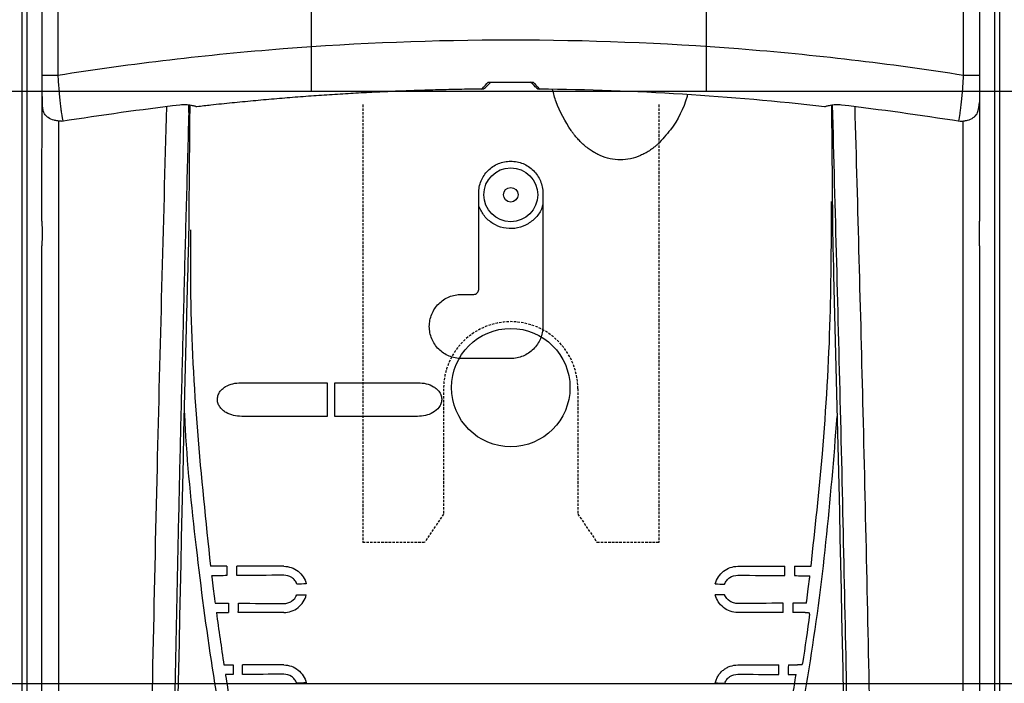
# Model space of a CAD drawing. Units: millimetres. Extents: x -3402 to 8400, y -2 to 6330.
# Drawn here: x 1484 to 1584, y 4301 to 4368 of the extents above; entities that cross this region are included whole.
import ezdxf
from ezdxf.enums import TextEntityAlignment as Align

# ---------------------------------------------------------------- set-up
doc = ezdxf.new("R2010")
doc.units = ezdxf.units.MM
doc.header["$MEASUREMENT"] = 0
doc.linetypes.add('DASHED2', pattern=[0.375, 0.25, -0.125])
for name, color, linetype, lineweight in [('2DE_OBJ_LAMEL-APP', 130, 'Continuous', 25), ('2DE_OBJ_Lamel-DISTR', 255, 'Continuous', 18), ('2DE_TXTNUM', 11, 'Continuous', 9)]:
    doc.layers.add(name, color=color, linetype=linetype, lineweight=lineweight)
doc.layers.add('2DE_TXTPAR', color=41, linetype='Continuous')
doc.layers.add('Zaciski', color=30, linetype='DASHED2')
doc.layers.add('LAM_MONT', color=1, linetype='Continuous', plot=False)
doc.styles.add('CP_ATTR', font='ARIAL.TTF')
doc.styles.add('CP_ELATT', font='ARIAL.TTF')

# ---------------------------------------------------------------- blocks, each defined once
blk = doc.blocks.new('LML_73_81005_01')
at = {"layer": 'LAM_MONT'}
blk.add_circle((0, 0), 6, dxfattribs=at)
blk = doc.blocks.new('2dlam_73-81005-07_zss8dkz')
at = {"layer": 'LAM_MONT'}
blk.add_lwpolyline([(0, 340), (1007, 340), (1007, 400), (0, 400)], close=True, dxfattribs=at)
blk.add_blockref('LML_73_81005_01', (653.5, 370))
at = {"linetype": 'ByBlock', "style": 'CP_ATTR', "flags": 9}
for tag, p in [('ORDER-NO', (1.188, -29.403)), ('PRODUCER', (1.188, -29.404)), ('NAME', (1.189, -29.397)), ('NUMBER', (1.189, -29.399)), ('GROUP', (1.189, -29.4)), ('ARTICLE', (1.189, -29.401)), ('CHARACTER', (1.197, -29.401)), ('TAG', (1.199, -29.397)), ('VOLTAGE', (1.2, -29.404)), ('POWER', (1.201, -29.403)), ('OTHER', (1.202, -29.399))]:
    blk.add_attdef(tag, text='', height=0.0005, dxfattribs=at).set_placement(p, align=Align.MIDDLE_LEFT)
blk = doc.blocks.new('2dlam_73-81660-07_awrsfp')
at = {"layer": 'LAM_MONT'}
for points in [[(60, -87.369), (60, 0), (0, 0), (0, -87.369)], [(160, -87.369), (160, 0), (100, 0), (100, -87.369)]]:
    blk.add_lwpolyline(points, dxfattribs=at)
at = {"linetype": 'ByBlock', "style": 'CP_ATTR', "flags": 9}
for tag, p in [('NAME', (-0.092, -0.018)), ('NUMBER', (-0.092, -0.018)), ('GROUP', (-0.092, -0.018)), ('ARTICLE', (-0.092, -0.018)), ('TEMPERATURE', (-0.092, -0.018)), ('FLOW', (-0.092, -0.018)), ('CHARACTER', (-0.092, -0.018)), ('PRODUCT-TYPE', (-0.092, -0.019)), ('ORDER-NO', (-0.092, -0.019)), ('PRODUCER', (-0.092, -0.019)), ('PN', (-0.091, -0.018)), ('OTHER', (-0.091, -0.018)), ('DN', (-0.091, -0.019)), ('VOLTAGE', (-0.091, -0.019)), ('POWER', (-0.091, -0.019))]:
    blk.add_attdef(tag, text='', height=0.00005, dxfattribs=at).set_placement(p, align=Align.MIDDLE_LEFT)
blk = doc.blocks.new('2dapa_ars26v_apa-04_f6p1x6k')
for p, q in [((-49.5, -240.122), (-49.5, 276.878)), ((49.5, 276.878), (49.5, -240.122)), ((-49, 99.343), (-49, 272.608)), ((49, 272.402), (49, 99.112)), ((-49.5, 129.878), (-49.5, 239.878)), ((49.5, 239.878), (49.5, 129.878)), ((-47.5, 201.872), (-47.472, 216.672)), ((47.477, 213.909), (47.5, 201.872)), ((-45.828, 212.016), (-45.828, 110.545)), ((45.827, 110.545), (45.827, 212.017)), ((-47.5, 109.482), (-47.5, 199.35)), ((47.5, 199.35), (47.5, 109.482))]:
    blk.add_line(p, q)
at = {"color": 1}
for p, q in [((47.472, 246.967), (47.477, 213.909)), ((-2.277, 215.96), (2.277, 215.962))]:
    blk.add_line(p, q, dxfattribs=at)
for radius in [2.732, 0.733]:
    blk.add_circle((0, 204.542), radius)
for centre, radius, start, end in [((-46.238, 323.362), 106.697, 269.33743, 270.19093), ((46.237, 323.579), 106.913, 269.80994, 270.66171), ((-2.924, 215.752), 0.5, 270.58499, 314.99744), ((2.926, 215.752), 0.5, 225.00563, 269.4122)]:
    blk.add_arc(centre, radius, start, end, dxfattribs=at)
for points, knots in [([(-47.472, 216.673), (-47.472, 217.777), (-47.472, 219.828), (-47.472, 222.826), (-47.472, 225.666), (-47.472, 228.506), (-47.472, 231.347), (-47.472, 234.187), (-47.472, 237.027), (-47.472, 239.867), (-47.472, 242.707), (-47.472, 245.074), (-47.472, 246.494), (-47.472, 246.967)], [0, 0, 0, 0, 0.109375, 0.203125, 0.296875, 0.390625, 0.484375, 0.578125, 0.671875, 0.765625, 0.859375, 0.953125, 1, 1, 1, 1]), ([(45.882, 216.667), (45.882, 217.934), (45.882, 219.2), (45.882, 220.467), (45.882, 223.709), (45.882, 226.952), (45.882, 235.202)], [0, 0, 0, 0, 0.0038, 0.0038, 0.0038, 0.01352799, 0.01352799, 0.01352799, 0.01352799]), ([(-45.883, 230.195), (-45.883, 229.45), (-45.883, 228.705), (-45.883, 227.961), (-45.883, 224.196), (-45.883, 220.431), (-45.883, 216.666)], [0.01676592, 0.01676592, 0.01676592, 0.01676592, 0.019, 0.019, 0.019, 0.03029468, 0.03029468, 0.03029468, 0.03029468]), ([(-45.883, 216.666), (-42.119, 217.263), (-38.333, 217.784), (-30.718, 218.68), (-26.898, 219.053), (-15.416, 219.949), (-7.726, 220.249), (7.726, 220.249), (15.416, 219.948), (26.898, 219.053), (30.717, 218.681), (38.332, 217.785), (42.118, 217.263), (45.882, 216.667)], [0, 0, 0, 0, 0.125, 0.125, 0.25, 0.25, 0.5, 0.5, 0.75, 0.75, 0.875, 0.875, 1, 1, 1, 1]), ([(-47.405, 213.233), (-47.407, 213.245), (-47.41, 213.272), (-47.415, 213.312), (-47.419, 213.358), (-47.424, 213.415), (-47.429, 213.486), (-47.434, 213.593), (-47.443, 213.803), (-47.451, 214.147), (-47.462, 214.792), (-47.468, 215.447), (-47.471, 216.055), (-47.472, 216.361), (-47.472, 216.57), (-47.472, 216.673)], [0, 0, 0, 0, 0.012905, 0.028797, 0.049047, 0.076605, 0.11763, 0.165956, 0.2461, 0.414393, 0.540322, 0.8047, 0.867978, 0.9355, 1, 1, 1, 1]), ([(-45.883, 216.666), (-45.854, 216.17), (-45.82, 215.687), (-45.763, 214.98), (-45.743, 214.747), (-45.702, 214.303), (-45.681, 214.09), (-45.637, 213.68), (-45.614, 213.482), (-45.569, 213.114), (-45.546, 212.944), (-45.476, 212.471), (-45.429, 212.207), (-45.387, 212.024)], [0, 0, 0, 0, 0.25, 0.25, 0.375, 0.375, 0.5, 0.5, 0.625, 0.625, 0.75, 0.75, 1, 1, 1, 1]), ([(45.387, 212.025), (45.429, 212.208), (45.476, 212.472), (45.545, 212.944), (45.568, 213.115), (45.614, 213.483), (45.637, 213.681), (45.68, 214.09), (45.702, 214.304), (45.743, 214.748), (45.763, 214.98), (45.82, 215.688), (45.853, 216.171), (45.882, 216.667)], [0, 0, 0, 0, 0.25, 0.25, 0.375, 0.375, 0.5, 0.5, 0.625, 0.625, 0.75, 0.75, 1, 1, 1, 1]), ([(-2.92, 215.252), (-2.92, 215.25), (-2.861, 215.315), (-2.636, 215.563), (-2.475, 215.741), (-2.277, 215.96)], [0, 0, 0, 0, 0.5, 0.5, 1, 1, 1, 1]), ([(-2.202, 215.771), (-2.265, 215.708), (-2.327, 215.646), (-2.448, 215.525), (-2.507, 215.466), (-2.571, 215.399)], [0, 0, 0, 0, 0.5, 0.5, 1, 1, 1, 1]), ([(2.277, 215.962), (2.475, 215.742), (2.636, 215.564), (2.806, 215.377), (2.849, 215.33), (2.907, 215.267), (2.92, 215.253), (2.921, 215.252)], [0, 0, 0, 0, 0.5, 0.5, 0.75, 0.75, 1, 1, 1, 1]), ([(-2.92, 215.252), (-3.212, 215.248), (-3.797, 215.242), (-5.098, 215.222), (-6.825, 215.187), (-8.976, 215.126), (-11.124, 215.05), (-13.271, 214.957), (-15.416, 214.847), (-17.558, 214.721), (-19.699, 214.579), (-21.838, 214.421), (-23.974, 214.246), (-26.109, 214.056), (-28.242, 213.848), (-29.899, 213.674), (-31.083, 213.544), (-31.558, 213.49), (-31.795, 213.463)], [0, 0, 0, 0, 0.03022, 0.060425, 0.134631, 0.208799, 0.282938, 0.357055, 0.431161, 0.505263, 0.579371, 0.653493, 0.727639, 0.801817, 0.876032, 0.950293, 0.975162, 1, 1, 1, 1]), ([(-33.51, 213.662), (-33.41, 213.673), (-33.311, 213.681), (-33.114, 213.688), (-33.014, 213.687), (-32.728, 213.675), (-32.548, 213.653), (-32.242, 213.6), (-32.112, 213.568), (-31.971, 213.528), (-31.931, 213.515), (-31.872, 213.493), (-31.852, 213.484), (-31.842, 213.477)], [0, 0, 0, 0, 0.125, 0.125, 0.25, 0.25, 0.5, 0.5, 0.75, 0.75, 0.875, 0.875, 1, 1, 1, 1]), ([(31.841, 213.477), (31.852, 213.485), (31.872, 213.494), (31.931, 213.515), (31.97, 213.528), (32.065, 213.555), (32.12, 213.569), (32.246, 213.598), (32.317, 213.613), (32.547, 213.652), (32.727, 213.674), (33.107, 213.691), (33.311, 213.685), (33.509, 213.661)], [0, 0, 0, 0, 0.125, 0.125, 0.25, 0.25, 0.375, 0.375, 0.5, 0.5, 0.75, 0.75, 1, 1, 1, 1]), ([(45.518, 212.004), (45.648, 212.002), (45.775, 212.01), (46.025, 212.04), (46.148, 212.064), (46.491, 212.157), (46.694, 212.25), (46.94, 212.419), (47.013, 212.481), (47.139, 212.613), (47.193, 212.683), (47.328, 212.905), (47.381, 213.064), (47.477, 213.909)], [0, 0, 0, 0, 0.125, 0.125, 0.25, 0.25, 0.5, 0.5, 0.625, 0.625, 0.75, 0.75, 1, 1, 1, 1]), ([(-45.519, 212.003), (-45.649, 212.002), (-45.776, 212.009), (-46.025, 212.039), (-46.148, 212.063), (-46.491, 212.157), (-46.694, 212.249), (-46.94, 212.418), (-47.013, 212.481), (-47.14, 212.612), (-47.193, 212.682), (-47.329, 212.904), (-47.382, 213.063), (-47.405, 213.233)], [0, 0, 0, 0, 0.125, 0.125, 0.25, 0.25, 0.5, 0.5, 0.625, 0.625, 0.75, 0.75, 1, 1, 1, 1])]:
    blk.add_open_spline(points, degree=3, knots=knots, dxfattribs=at)
for points in [[(-2.012, 215.961), (-2.075, 215.898), (-2.139, 215.834), (-2.202, 215.771)], [(2.572, 215.398), (2.457, 215.518), (2.33, 215.645), (2.015, 215.962)], [(31.795, 213.464), (22.227, 214.556), (12.604, 215.151), (2.921, 215.252)], [(-45.519, 212.003), (-41.425, 212.646), (-37.478, 213.195), (-33.51, 213.662)], [(-31.795, 213.463), (-31.811, 213.461), (-31.826, 213.465), (-31.842, 213.477)], [(31.841, 213.477), (31.826, 213.466), (31.811, 213.462), (31.795, 213.464)], [(33.509, 213.661), (37.475, 213.195), (41.421, 212.646), (45.518, 212.004)]]:
    blk.add_open_spline(points, degree=3, dxfattribs=at)
for points, knots in [([(6.112, 211.049), (5.534, 211.991), (4.725, 213.308), (4.341, 214.796), (4.228, 215.236)], [0, 0, 0, 0, 0.714274, 1, 1, 1, 1]), ([(17.914, 214.691), (17.895, 214.624), (17.548, 213.348), (16.641, 211.528), (15.338, 210.145), (14.895, 209.674)], [0, 0, 0, 0, 0.035505, 0.671455, 1, 1, 1, 1]), ([(-37.053, 108.908), (-36.915, 118.232), (-36.581, 140.882), (-35.874, 175.747), (-35.179, 201.284), (-34.846, 213.499)], [0, 0, 0, 0, 0.267431, 0.649582, 1, 1, 1, 1]), ([(-32.568, 204.619), (-32.565, 204.912), (-32.553, 206.378), (-32.527, 209.384), (-32.502, 212.097), (-32.487, 213.637)], [0, 0, 0, 0, 0.09753, 0.48765, 1, 1, 1, 1]), ([(32.487, 213.636), (32.488, 213.511), (32.501, 212.213), (32.529, 209.208), (32.553, 206.327), (32.568, 204.619)], [0, 0, 0, 0, 0.041502, 0.431701, 1, 1, 1, 1]), ([(34.793, 108.583), (34.593, 121.883), (34.226, 146.263), (33.475, 181.286), (32.886, 203.007), (32.598, 213.653)], [0, 0, 0, 0, 0.379728, 0.696006, 1, 1, 1, 1]), ([(34.847, 213.484), (35.131, 203.16), (35.725, 181.508), (36.478, 146.649), (36.852, 122.113), (37.053, 108.908)], [0, 0, 0, 0, 0.2962147, 0.6212223, 1, 1, 1, 1]), ([(-32.623, 212.871), (-32.704, 209.969), (-32.866, 204.166), (-33.095, 195.463), (-33.314, 186.762), (-33.522, 178.064), (-33.719, 169.369), (-33.905, 160.677), (-34.08, 151.988), (-34.245, 143.301), (-34.399, 134.618), (-34.542, 125.937), (-34.675, 117.259), (-34.754, 111.474), (-34.794, 108.583)], [0, 0, 0, 0, 0.083496, 0.166961, 0.250397, 0.333804, 0.41718, 0.500528, 0.583845, 0.667134, 0.750394, 0.833625, 0.916827, 1, 1, 1, 1]), ([(7.306, 209.685), (7.246, 209.741), (7.125, 209.854), (6.949, 210.032), (6.776, 210.218), (6.605, 210.413), (6.437, 210.617), (6.272, 210.829), (6.166, 210.975), (6.112, 211.049)], [0, 0, 0, 0, 0.1355606, 0.2733284, 0.4134452, 0.5560461, 0.7012592, 0.8492056, 1, 1, 1, 1]), ([(14.895, 209.674), (14.826, 209.613), (14.689, 209.492), (14.477, 209.321), (14.262, 209.16), (14.045, 209.01), (13.824, 208.871), (13.601, 208.743), (13.374, 208.626), (12.899, 208.405), (12.148, 208.157), (11.099, 208.044), (10.049, 208.155), (9.216, 208.432), (8.59, 208.742), (8.147, 209.012), (7.714, 209.325), (7.443, 209.564), (7.306, 209.685)], [0, 0, 0, 0, 0.032881, 0.065204, 0.097015, 0.128362, 0.159295, 0.189866, 0.220129, 0.25014, 0.376581, 0.499786, 0.623397, 0.749909, 0.810178, 0.871663, 0.934801, 1, 1, 1, 1]), ([(-3.25, 204.694), (-3.25, 204.909), (-3.229, 205.12), (-3.147, 205.535), (-3.084, 205.742), (-2.921, 206.135), (-2.821, 206.322), (-2.585, 206.675), (-2.448, 206.843), (-2.148, 207.142), (-1.985, 207.277), (-1.629, 207.515), (-1.44, 207.616), (-1.049, 207.778), (-0.844, 207.84), (-0.425, 207.924), (-0.214, 207.944), (0.21, 207.944), (0.425, 207.923), (0.842, 207.841), (1.044, 207.779), (1.438, 207.617), (1.628, 207.515), (1.98, 207.28), (2.145, 207.146), (2.448, 206.843), (2.583, 206.678), (2.818, 206.326), (2.92, 206.136), (3.083, 205.743), (3.145, 205.54), (3.228, 205.124), (3.25, 204.909), (3.25, 204.694)], [0, 0, 0, 0, 0.0625, 0.0625, 0.125, 0.125, 0.1875, 0.1875, 0.25, 0.25, 0.3125, 0.3125, 0.375, 0.375, 0.4375, 0.4375, 0.5, 0.5, 0.5625, 0.5625, 0.625, 0.625, 0.6875, 0.6875, 0.75, 0.75, 0.8125, 0.8125, 0.875, 0.875, 0.9375, 0.9375, 1, 1, 1, 1]), ([(-32.601, 200.545), (-32.598, 200.838), (-32.596, 201.131), (-32.594, 201.424), (-32.585, 202.489), (-32.577, 203.554), (-32.568, 204.619)], [0, 0, 0, 0, 0.001, 0.001, 0.001, 0.00463248, 0.00463248, 0.00463248, 0.00463248]), ([(32.568, 204.619), (32.57, 204.326), (32.572, 204.033), (32.575, 203.74), (32.583, 202.675), (32.592, 201.61), (32.6, 200.545)], [0, 0, 0, 0, 0.001, 0.001, 0.001, 0.00463248, 0.00463248, 0.00463248, 0.00463248]), ([(3.218, 203.507), (3.184, 203.364), (3.061, 202.845), (2.473, 202.097), (1.54, 201.405), (0.411, 201.075), (-0.761, 201.133), (-1.841, 201.579), (-2.734, 202.344), (-3.058, 203.038), (-3.219, 203.381)], [0, 0, 0, 0, 0.052035, 0.18793, 0.323779, 0.459603, 0.595431, 0.731289, 0.867188, 1, 1, 1, 1]), ([(30.422, 166.886), (30.831, 170.688), (31.733, 179.065), (32.462, 191.407), (32.487, 199.939), (32.499, 203.867)], [0, 0, 0, 0, 0.309523, 0.682059, 1, 1, 1, 1]), ([(-47.5, 201.872), (-47.5, 201.674), (-47.494, 201.47), (-47.483, 201.049), (-47.479, 200.83), (-47.479, 200.392), (-47.483, 200.177), (-47.494, 199.756), (-47.5, 199.548), (-47.5, 199.35)], [0, 0, 0, 0, 0.25, 0.25, 0.5, 0.5, 0.75, 0.75, 1, 1, 1, 1]), ([(47.5, 199.35), (47.5, 199.548), (47.494, 199.752), (47.483, 200.173), (47.479, 200.392), (47.479, 200.83), (47.483, 201.046), (47.493, 201.467), (47.5, 201.674), (47.5, 201.872)], [0, 0, 0, 0, 0.25, 0.25, 0.5, 0.5, 0.75, 0.75, 1, 1, 1, 1]), ([(-32.459, 200.984), (-32.464, 198.772), (-32.479, 191.961), (-31.858, 180.575), (-30.9, 171.444), (-30.422, 166.886)], [0, 0, 0, 0, 0.1941433, 0.597743, 1, 1, 1, 1]), ([(-3.75, 194.444), (-3.618, 194.444), (-3.489, 194.499), (-3.305, 194.683), (-3.25, 194.812), (-3.25, 194.944)], [0, 0, 0, 0, 0.5, 0.5, 1, 1, 1, 1]), ([(-5, 187.944), (-5.215, 187.944), (-5.426, 187.965), (-5.841, 188.048), (-6.048, 188.11), (-6.441, 188.274), (-6.628, 188.373), (-6.981, 188.609), (-7.148, 188.746), (-7.448, 189.046), (-7.583, 189.21), (-7.821, 189.565), (-7.921, 189.754), (-8.084, 190.146), (-8.146, 190.35), (-8.229, 190.77), (-8.25, 190.981), (-8.25, 191.405), (-8.229, 191.62), (-8.146, 192.037), (-8.085, 192.239), (-7.922, 192.633), (-7.821, 192.823), (-7.585, 193.175), (-7.451, 193.339), (-7.148, 193.643), (-6.984, 193.778), (-6.632, 194.013), (-6.442, 194.115), (-6.048, 194.278), (-5.846, 194.34), (-5.43, 194.423), (-5.215, 194.444), (-5, 194.444)], [0, 0, 0, 0, 0.0625, 0.0625, 0.125, 0.125, 0.1875, 0.1875, 0.25, 0.25, 0.3125, 0.3125, 0.375, 0.375, 0.4375, 0.4375, 0.5, 0.5, 0.5625, 0.5625, 0.625, 0.625, 0.6875, 0.6875, 0.75, 0.75, 0.8125, 0.8125, 0.875, 0.875, 0.9375, 0.9375, 1, 1, 1, 1]), ([(3.25, 191.194), (3.25, 190.98), (3.229, 190.769), (3.146, 190.354), (3.084, 190.147), (2.921, 189.754), (2.821, 189.567), (2.586, 189.214), (2.449, 189.047), (2.149, 188.747), (1.986, 188.613), (1.631, 188.375), (1.442, 188.274), (1.051, 188.112), (0.847, 188.049), (0.427, 187.965), (0.214, 187.944), (0, 187.944)], [0, 0, 0, 0, 0.125, 0.125, 0.25, 0.25, 0.375, 0.375, 0.5, 0.5, 0.625, 0.625, 0.75, 0.75, 0.875, 0.875, 1, 1, 1, 1]), ([(-27.262, 182.085), (-27.536, 182.085), (-27.809, 182.112), (-28.34, 182.235), (-28.595, 182.328), (-28.952, 182.534), (-29.064, 182.612), (-29.27, 182.789), (-29.365, 182.891), (-29.526, 183.113), (-29.592, 183.235), (-29.686, 183.493), (-29.713, 183.63), (-29.722, 183.903), (-29.704, 184.04), (-29.626, 184.304), (-29.567, 184.427), (-29.416, 184.658), (-29.327, 184.761), (-29.127, 184.945), (-29.015, 185.027), (-28.666, 185.237), (-28.406, 185.334), (-27.881, 185.458), (-27.612, 185.486), (-27.339, 185.486)], [0, 0, 0, 0, 0.125, 0.125, 0.25, 0.25, 0.3125, 0.3125, 0.375, 0.375, 0.4375, 0.4375, 0.5, 0.5, 0.5625, 0.5625, 0.625, 0.625, 0.6875, 0.6875, 0.75, 0.75, 0.875, 0.875, 1, 1, 1, 1]), ([(-18.616, 185.486), (-18.616, 184.922), (-18.615, 184.358), (-18.615, 183.794), (-18.614, 183.224), (-18.613, 182.654), (-18.613, 182.085)], [0, 0, 0, 0, 0.001691876, 0.001691876, 0.001691876, 0.003401982, 0.003401982, 0.003401982, 0.003401982]), ([(-17.813, 182.085), (-17.814, 182.654), (-17.814, 183.224), (-17.815, 183.794), (-17.815, 184.358), (-17.816, 184.922), (-17.817, 185.486)], [0, 0, 0, 0, 0.001710109, 0.001710109, 0.001710109, 0.003401983, 0.003401983, 0.003401983, 0.003401983]), ([(-9.386, 185.486), (-9.112, 185.486), (-8.837, 185.457), (-8.306, 185.331), (-8.049, 185.235), (-7.696, 185.022), (-7.586, 184.942), (-7.385, 184.756), (-7.294, 184.651), (-7.144, 184.422), (-7.084, 184.295), (-7.008, 184.033), (-6.99, 183.893), (-7, 183.621), (-7.028, 183.484), (-7.123, 183.227), (-7.19, 183.106), (-7.433, 182.774), (-7.65, 182.596), (-8.123, 182.327), (-8.385, 182.232), (-8.913, 182.112), (-9.182, 182.085), (-9.456, 182.085)], [0, 0, 0, 0, 0.125, 0.125, 0.25, 0.25, 0.3125, 0.3125, 0.375, 0.375, 0.4375, 0.4375, 0.5, 0.5, 0.5625, 0.5625, 0.625, 0.625, 0.75, 0.75, 0.875, 0.875, 1, 1, 1, 1]), ([(-27.936, 143.724), (-28.692, 147.749), (-30.205, 155.805), (-31.821, 168.182), (-32.773, 177.055), (-33.006, 181.864), (-33.032, 182.393)], [0, 0, 0, 0, 0.314735, 0.630013, 0.95928, 1, 1, 1, 1]), ([(33.039, 182.081), (32.696, 177.828), (32.006, 169.272), (30.306, 156.47), (28.726, 147.976), (27.936, 143.724)], [0, 0, 0, 0, 0.33049, 0.664925, 1, 1, 1, 1]), ([(-22.999, 166.887), (-22.737, 166.887), (-22.482, 166.844), (-21.986, 166.673), (-21.758, 166.548), (-21.346, 166.224), (-21.171, 166.032), (-20.887, 165.59), (-20.784, 165.351), (-20.723, 165.095)], [0, 0, 0, 0, 0.25, 0.25, 0.5, 0.5, 0.75, 0.75, 1, 1, 1, 1]), ([(20.722, 165.095), (20.784, 165.35), (20.887, 165.59), (21.17, 166.031), (21.345, 166.224), (21.756, 166.547), (21.985, 166.672), (22.479, 166.843), (22.737, 166.887), (22.999, 166.887)], [0, 0, 0, 0, 0.25, 0.25, 0.5, 0.5, 0.75, 0.75, 1, 1, 1, 1]), ([(-30.306, 165.926), (-30.301, 165.89), (-30.297, 165.853), (-30.292, 165.816), (-30.242, 165.41), (-30.191, 165.004), (-30.139, 164.598), (-30.098, 164.273), (-30.056, 163.948), (-30.013, 163.623), (-29.993, 163.471), (-29.973, 163.319), (-29.953, 163.167)], [0.000118842, 0.000118842, 0.000118842, 0.000118842, 0.00023041, 0.00023041, 0.00023041, 0.001457467, 0.001457467, 0.001457467, 0.002441725, 0.002441725, 0.002441725, 0.002900845, 0.002900845, 0.002900845, 0.002900845]), ([(-21.662, 165.09), (-21.716, 165.223), (-21.788, 165.345), (-21.969, 165.566), (-22.075, 165.663), (-22.43, 165.9), (-22.714, 165.985), (-23, 165.984)], [0, 0, 0, 0, 0.25, 0.25, 0.5, 0.5, 1, 1, 1, 1]), ([(21.661, 165.09), (21.716, 165.223), (21.788, 165.345), (21.969, 165.566), (22.075, 165.663), (22.429, 165.9), (22.713, 165.985), (23, 165.984)], [0, 0, 0, 0, 0.25, 0.25, 0.5, 0.5, 1, 1, 1, 1]), ([(29.953, 163.167), (29.962, 163.239), (29.972, 163.311), (29.981, 163.382), (30.035, 163.787), (30.087, 164.193), (30.139, 164.598), (30.181, 164.924), (30.221, 165.249), (30.262, 165.575), (30.276, 165.692), (30.291, 165.809), (30.305, 165.926)], [0.000124227, 0.000124227, 0.000124227, 0.000124227, 0.000340715, 0.000340715, 0.000340715, 0.001567605, 0.001567605, 0.001567605, 0.002551862, 0.002551862, 0.002551862, 0.002906229, 0.002906229, 0.002906229, 0.002906229]), ([(-23, 163.114), (-22.857, 163.113), (-22.717, 163.133), (-22.445, 163.214), (-22.315, 163.275), (-21.962, 163.509), (-21.773, 163.737), (-21.664, 164.002)], [0, 0, 0, 0, 0.25, 0.25, 0.5, 0.5, 1, 1, 1, 1]), ([(-22.999, 162.203), (-22.736, 162.203), (-22.481, 162.246), (-21.985, 162.418), (-21.758, 162.542), (-21.345, 162.866), (-21.17, 163.058), (-20.887, 163.5), (-20.784, 163.742), (-20.722, 163.997)], [0, 0, 0, 0, 0.25, 0.25, 0.5, 0.5, 0.75, 0.75, 1, 1, 1, 1]), ([(22.999, 162.203), (22.736, 162.203), (22.48, 162.246), (21.984, 162.418), (21.756, 162.542), (21.344, 162.867), (21.169, 163.06), (20.886, 163.501), (20.783, 163.741), (20.722, 163.997)], [0, 0, 0, 0, 0.25, 0.25, 0.5, 0.5, 0.75, 0.75, 1, 1, 1, 1]), ([(23, 163.114), (22.857, 163.113), (22.717, 163.133), (22.445, 163.214), (22.315, 163.275), (21.961, 163.509), (21.773, 163.737), (21.664, 164.002)], [0, 0, 0, 0, 0.25, 0.25, 0.5, 0.5, 1, 1, 1, 1]), ([(29.824, 162.203), (29.945, 162.203), (30.06, 162.199), (30.224, 162.185), (30.27, 162.175), (30.271, 162.164)], [0, 0, 0, 0, 0.5, 0.5, 1, 1, 1, 1]), ([(30.279, 162.044), (30.276, 162.08), (30.274, 162.116), (30.272, 162.152), (30.271, 162.156), (30.271, 162.16), (30.271, 162.164)], [0.006154557, 0.006154557, 0.006154557, 0.006154557, 0.007385469, 0.007385469, 0.007385469, 0.007533604, 0.007533604, 0.007533604, 0.007533604]), ([(-22.999, 156.887), (-23.593, 156.887), (-24.186, 156.887), (-24.78, 156.887), (-25.536, 156.887), (-26.293, 156.887), (-27.049, 156.887), (-27.089, 156.887), (-27.129, 156.887), (-27.169, 156.887)], [0, 0, 0, 0, 0.001786394, 0.001786394, 0.001786394, 0.004063589, 0.004063589, 0.004063589, 0.004184887, 0.004184887, 0.004184887, 0.004184887]), ([(-22.999, 156.887), (-22.734, 156.887), (-22.476, 156.843), (-21.975, 156.668), (-21.746, 156.541), (-21.331, 156.21), (-21.156, 156.014), (-20.874, 155.564), (-20.774, 155.321), (-20.715, 155.062)], [0, 0, 0, 0, 0.25, 0.25, 0.5, 0.5, 0.75, 0.75, 1, 1, 1, 1]), ([(20.715, 155.062), (20.744, 155.191), (20.784, 155.318), (20.884, 155.56), (20.944, 155.676), (21.084, 155.9), (21.164, 156.007), (21.339, 156.202), (21.434, 156.292), (21.64, 156.457), (21.751, 156.531), (21.98, 156.658), (22.1, 156.711), (22.473, 156.842), (22.734, 156.887), (22.999, 156.887)], [0, 0, 0, 0, 0.125, 0.125, 0.25, 0.25, 0.375, 0.375, 0.5, 0.5, 0.625, 0.625, 0.75, 0.75, 1, 1, 1, 1]), ([(29.514, 156.925), (29.51, 156.914), (29.459, 156.905), (29.291, 156.891), (29.176, 156.887), (29.053, 156.887)], [0, 0, 0, 0, 0.5, 0.5, 1, 1, 1, 1]), ([(29.514, 156.925), (29.518, 156.939), (29.523, 156.952), (29.528, 156.965), (29.537, 156.992), (29.547, 157.018), (29.556, 157.044)], [0.00044423, 0.00044423, 0.00044423, 0.00044423, 0.000908594, 0.000908594, 0.000908594, 0.001817189, 0.001817189, 0.001817189, 0.001817189]), ([(-28.901, 155.906), (-28.896, 155.878), (-28.892, 155.85), (-28.888, 155.822), (-28.824, 155.419), (-28.76, 155.016), (-28.694, 154.613), (-28.641, 154.283), (-28.587, 153.952), (-28.532, 153.622), (-28.508, 153.478), (-28.484, 153.334), (-28.46, 153.189)], [0.000140295, 0.000140295, 0.000140295, 0.000140295, 0.000224937, 0.000224937, 0.000224937, 0.001449945, 0.001449945, 0.001449945, 0.00245435, 0.00245435, 0.00245435, 0.002893256, 0.002893256, 0.002893256, 0.002893256]), ([(-21.684, 155.056), (-21.736, 155.189), (-21.806, 155.311), (-21.982, 155.532), (-22.086, 155.629), (-22.436, 155.867), (-22.716, 155.953), (-23, 155.951)], [0, 0, 0, 0, 0.25, 0.25, 0.5, 0.5, 1, 1, 1, 1]), ([(21.684, 155.056), (21.736, 155.189), (21.805, 155.311), (21.982, 155.532), (22.086, 155.629), (22.435, 155.867), (22.716, 155.953), (23, 155.951)], [0, 0, 0, 0, 0.25, 0.25, 0.5, 0.5, 1, 1, 1, 1]), ([(28.46, 153.189), (28.472, 153.261), (28.484, 153.332), (28.496, 153.404), (28.563, 153.807), (28.629, 154.21), (28.694, 154.613), (28.748, 154.943), (28.8, 155.274), (28.853, 155.604), (28.869, 155.705), (28.885, 155.805), (28.901, 155.906)], [0.000147067, 0.000147067, 0.000147067, 0.000147067, 0.000364283, 0.000364283, 0.000364283, 0.001590378, 0.001590378, 0.001590378, 0.002594781, 0.002594781, 0.002594781, 0.002900028, 0.002900028, 0.002900028, 0.002900028])]:
    blk.add_open_spline(points, degree=3, knots=knots)
for points, degree in [([(-32.623, 212.871), (-32.601, 213.656)], 1), ([(-3.25, 194.944), (-3.25, 198.194), (-3.25, 201.444), (-3.25, 204.694)], 3), ([(3.25, 204.694), (3.25, 200.194), (3.25, 195.694), (3.25, 191.194)], 3), ([(-32.71, 196.383), (-32.674, 197.77), (-32.637, 199.157), (-32.601, 200.545)], 3), ([(32.6, 200.545), (32.637, 199.157), (32.673, 197.77), (32.709, 196.383)], 3), ([(-34.398, 111.253), (-34.007, 139.633), (-33.445, 168.01), (-32.71, 196.383)], 3), ([(32.709, 196.383), (33.444, 168.01), (34.007, 139.633), (34.398, 111.253)], 3), ([(-5, 194.444), (-4.584, 194.444), (-4.167, 194.444), (-3.75, 194.444)], 3), ([(0, 187.944), (-1.667, 187.944), (-3.334, 187.944), (-5, 187.944)], 3), ([(-27.339, 185.486), (-24.435, 185.486), (-21.527, 185.486), (-18.616, 185.486)], 3), ([(-17.817, 185.486), (-15.008, 185.486), (-12.198, 185.486), (-9.386, 185.486)], 3), ([(-18.613, 182.085), (-21.499, 182.085), (-24.383, 182.085), (-27.262, 182.085)], 3), ([(-9.456, 182.085), (-12.243, 182.085), (-15.029, 182.085), (-17.813, 182.085)], 3), ([(-28.757, 166.887), (-29.313, 166.886), (-29.867, 166.886), (-30.422, 166.886)], 3), ([(-28.757, 166.887), (-28.757, 166.571), (-28.756, 166.255), (-28.755, 165.94)], 3), ([(-27.755, 165.948), (-27.755, 166.261), (-27.754, 166.574), (-27.753, 166.887)], 3), ([(-22.999, 166.887), (-24.585, 166.887), (-26.169, 166.887), (-27.753, 166.887)], 3), ([(22.999, 166.887), (24.584, 166.887), (26.169, 166.887), (27.752, 166.887)], 3), ([(27.755, 165.948), (27.754, 166.261), (27.753, 166.574), (27.752, 166.887)], 3), ([(28.757, 166.887), (28.756, 166.571), (28.755, 166.255), (28.754, 165.94)], 3), ([(28.757, 166.887), (29.312, 166.886), (29.867, 166.886), (30.422, 166.886)], 3), ([(-28.755, 165.94), (-29.272, 165.936), (-29.789, 165.931), (-30.306, 165.926)], 3), ([(-23, 165.984), (-24.586, 165.973), (-26.171, 165.961), (-27.755, 165.948)], 3), ([(23, 165.984), (24.586, 165.973), (26.171, 165.961), (27.755, 165.948)], 3), ([(28.754, 165.94), (29.272, 165.936), (29.789, 165.931), (30.305, 165.926)], 3), ([(-20.723, 165.095), (-21.036, 165.094), (-21.349, 165.092), (-21.662, 165.09)], 3), ([(20.722, 165.095), (21.035, 165.094), (21.348, 165.092), (21.661, 165.09)], 3), ([(-21.664, 164.002), (-21.35, 164), (-21.036, 163.998), (-20.722, 163.997)], 3), ([(21.664, 164.002), (21.35, 164), (21.036, 163.998), (20.722, 163.997)], 3), ([(-29.953, 163.167), (-29.497, 163.163), (-29.04, 163.16), (-28.582, 163.156)], 3), ([(-28.582, 163.156), (-28.582, 162.838), (-28.581, 162.521), (-28.58, 162.203)], 3), ([(-27.6, 162.203), (-27.599, 162.518), (-27.598, 162.833), (-27.597, 163.148)], 3), ([(-27.597, 163.148), (-26.066, 163.135), (-24.534, 163.124), (-23, 163.114)], 3), ([(27.597, 163.148), (26.066, 163.135), (24.533, 163.124), (23, 163.114)], 3), ([(27.6, 162.203), (27.599, 162.518), (27.598, 162.833), (27.597, 163.148)], 3), ([(28.582, 163.156), (28.581, 162.838), (28.58, 162.521), (28.579, 162.203)], 3), ([(29.953, 163.167), (29.496, 163.163), (29.039, 163.16), (28.582, 163.156)], 3), ([(-29.824, 162.203), (-29.409, 162.203), (-28.994, 162.203), (-28.58, 162.203)], 3), ([(-29.824, 162.203), (-29.583, 160.429), (-29.325, 158.657), (-29.054, 156.887)], 3), ([(-22.999, 162.203), (-24.534, 162.203), (-26.068, 162.203), (-27.6, 162.203)], 3), ([(27.6, 162.203), (26.067, 162.203), (24.533, 162.203), (22.999, 162.203)], 3), ([(29.824, 162.203), (29.409, 162.203), (28.994, 162.203), (28.579, 162.203)], 3), ([(30.279, 162.044), (30.052, 160.376), (29.811, 158.709), (29.556, 157.044)], 3), ([(-29.054, 156.887), (-28.743, 156.887), (-28.431, 156.887), (-28.12, 156.887)], 3), ([(-28.12, 156.887), (-28.119, 156.562), (-28.118, 156.237), (-28.117, 155.912)], 3), ([(-27.173, 155.92), (-27.172, 156.242), (-27.17, 156.564), (-27.169, 156.887)], 3), ([(22.999, 156.887), (24.39, 156.887), (25.78, 156.887), (27.169, 156.887)], 3), ([(27.172, 155.92), (27.171, 156.242), (27.17, 156.564), (27.169, 156.887)], 3), ([(28.12, 156.887), (28.119, 156.562), (28.117, 156.237), (28.116, 155.912)], 3), ([(28.12, 156.887), (28.431, 156.887), (28.742, 156.887), (29.053, 156.887)], 3), ([(-28.117, 155.912), (-28.378, 155.91), (-28.639, 155.908), (-28.901, 155.906)], 3), ([(-23, 155.951), (-24.392, 155.941), (-25.783, 155.931), (-27.173, 155.92)], 3), ([(23, 155.951), (24.392, 155.941), (25.782, 155.931), (27.172, 155.92)], 3), ([(28.116, 155.912), (28.378, 155.91), (28.639, 155.908), (28.901, 155.906)], 3), ([(-20.715, 155.062), (-21.038, 155.06), (-21.361, 155.058), (-21.684, 155.056)], 3), ([(20.715, 155.062), (21.038, 155.06), (21.361, 155.058), (21.684, 155.056)], 3)]:
    blk.add_open_spline(points, degree=degree)
at = {"layer": 'Zaciski'}
for p, q in [((-15.003, 213.677), (-15.003, 169.294)), ((14.997, 213.677), (14.997, 169.294)), ((-6.804, 184.878), (-6.804, 172.176)), ((6.804, 184.878), (6.804, 172.176)), ((-6.804, 172.176), (-8.748, 169.294)), ((6.804, 172.176), (8.748, 169.294)), ((-8.748, 169.294), (-15.003, 169.294)), ((14.997, 169.294), (8.748, 169.294))]:
    blk.add_line(p, q, dxfattribs=at)
blk.add_arc((0, 184.878), 6.804, 0, 180, dxfattribs=at)
at = {"linetype": 'ByBlock', "style": 'CP_ATTR', "flags": 9}
for tag, p in [('NAME', (-0.092, -0.018)), ('NUMBER', (-0.092, -0.018)), ('GROUP', (-0.092, -0.018)), ('ARTICLE', (-0.092, -0.018)), ('TEMPERATURE', (-0.092, -0.018)), ('FLOW', (-0.092, -0.018)), ('CHARACTER', (-0.092, -0.018)), ('ORDER-NO', (-0.092, -0.019)), ('PRODUCER', (-0.092, -0.019)), ('CURRENT', (-0.092, -0.019)), ('PN', (-0.091, -0.018)), ('OTHER', (-0.091, -0.018)), ('DN', (-0.091, -0.019)), ('VOLTAGE', (-0.091, -0.019)), ('POWER', (-0.091, -0.019))]:
    blk.add_attdef(tag, text='', height=0.00005, dxfattribs=at).set_placement(p, align=Align.MIDDLE_LEFT)
at = {"layer": '2DE_TXTNUM', "linetype": 'ByBlock', "style": 'CP_ELATT', "width": 0.8, "flags": 8}
blk.add_attdef('TAG', text='', height=10, dxfattribs=at).set_placement((0, 261.254), align=Align.CENTER)
at = {"layer": '2DE_TXTPAR', "linetype": 'ByBlock', "style": 'CP_ATTR', "flags": 8}
blk.add_attdef('PRODUCT-TYPE', text='', height=7, dxfattribs=at).set_placement((0, 92), align=Align.CENTER)

msp = doc.modelspace()

# ---------------------------------------------------------------- block references
at = {"layer": '2DE_OBJ_LAMEL-APP'}
msp.add_blockref('2dapa_ars26v_apa-04_f6p1x6k', (1533.582, 4145.801), dxfattribs=at)
at = {"layer": '2DE_OBJ_Lamel-DISTR'}
for name, p in [('2dlam_73-81660-07_awrsfp', (1453.382, 4448.17)), ('2dlam_73-81005-07_zss8dkz', (880.082, 3960.801))]:
    msp.add_blockref(name, p, dxfattribs=at)

doc.saveas('drawing.dxf')
